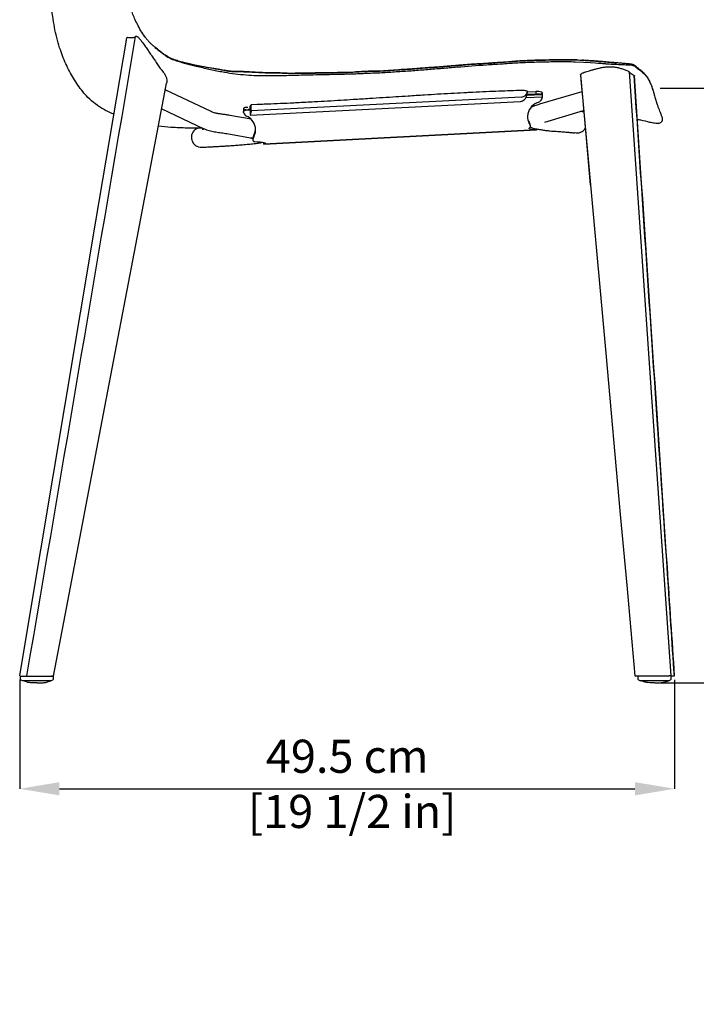
# Model space of a CAD drawing. Units: millimetres. Extents: x 0 to 3272, y 0 to 2287.
# Drawn here: x 2083 to 2594, y 1068 to 1811 of the extents above; entities that cross this region are included whole.
import ezdxf

# ---------------------------------------------------------------- set-up
doc = ezdxf.new("R2010")
doc.units = ezdxf.units.MM
doc.layers.add('OGGETTO', color=7, linetype='Continuous')
doc.layers.add('QUOTE', color=251, linetype='Continuous', lineweight=5)
doc.styles.add('ARIAL', font='Arial')
doc.dimstyles.new('Quotatura  scala 1_8', dxfattribs={"dimtxt": 25, "dimasz": 30, "dimexe": 0, "dimexo": 3, "dimgap": 6, "dimtad": 1, "dimlfac": 0.1, "dimrnd": 0.5, "dimzin": 12, "dimdsep": 46, "dimtxsty": 'ARIAL', "dimcen": 0.09, "dimclrd": 256, "dimclre": 251, "dimadec": 0, "dimazin": 3, "dimtfac": 1, "dimtofl": 0, "dimtmove": 0, "dimatfit": 3, "dimfxl": 1, "dimfrac": 2, "dimtolj": 1, "dimtzin": 12, "dimarcsym": 0})

# ---------------------------------------------------------------- blocks, each defined once
blk = doc.blocks.new('*D10')
at = {"layer": 'Defpoints', "color": 0, "transparency": 16777216}
for p in [(2083.14, 1315.75), (2577.99, 1315.75), (2577.99, 1230.55)]:
    blk.add_point(p, dxfattribs=at)
at = {"layer": 'QUOTE', "color": 251, "lineweight": -2, "transparency": 16777216}
for p, q in [((2083.14, 1312.75), (2083.14, 1230.55)), ((2577.99, 1312.75), (2577.99, 1230.55))]:
    blk.add_line(p, q, dxfattribs=at)
at = {"layer": 'QUOTE', "lineweight": -2, "transparency": 16777216}
blk.add_line((2113.14, 1230.55), (2547.99, 1230.55), dxfattribs=at)
at = {"layer": 'QUOTE', "transparency": 16777216}
for points in [[(2113.14, 1235.55), (2113.14, 1225.55), (2083.14, 1230.55)], [(2547.99, 1225.55), (2547.99, 1235.55), (2577.99, 1230.55)]]:
    blk.add_solid(points, dxfattribs=at)
at = {"layer": 'QUOTE', "color": 0, "transparency": 16777216, "insert": (2330.56, 1267.6), "char_height": 25, "attachment_point": 2, "style": 'ARIAL'}
blk.add_mtext('\\A1;49.5 cm\\P [19 1/2 in]', dxfattribs=at)
blk = doc.blocks.new('*D13')
at = {"layer": 'Defpoints', "color": 0, "transparency": 16777216}
for p in [(2564.11, 1759.71), (2564.11, 1310.56), (2710.89, 1310.56)]:
    blk.add_point(p, dxfattribs=at)
at = {"layer": 'QUOTE', "color": 251, "lineweight": -2, "transparency": 16777216}
for p, q in [((2567.11, 1759.71), (2710.89, 1759.71)), ((2567.11, 1310.56), (2710.89, 1310.56))]:
    blk.add_line(p, q, dxfattribs=at)
at = {"layer": 'QUOTE', "lineweight": -2, "transparency": 16777216}
blk.add_line((2710.89, 1729.71), (2710.89, 1340.56), dxfattribs=at)
at = {"layer": 'QUOTE', "transparency": 16777216}
for points in [[(2715.89, 1729.71), (2705.89, 1729.71), (2710.89, 1759.71)], [(2705.89, 1340.56), (2715.89, 1340.56), (2710.89, 1310.56)]]:
    blk.add_solid(points, dxfattribs=at)
at = {"layer": 'QUOTE', "color": 0, "transparency": 16777216, "char_height": 25, "attachment_point": 5, "rotation": 90, "style": 'ARIAL'}
for s, insert in [('\\A1;[17 5/8 in]', (2733.05, 1535.13)), ('\\A1;45 cm', (2692.17, 1535.13))]:
    blk.add_mtext(s, dxfattribs=dict(at, insert=insert))

msp = doc.modelspace()

# ---------------------------------------------------------------- linework, layer by layer
at = {"layer": 'OGGETTO', "color": 7, "linetype": 'Continuous', "lineweight": -3}
for p, q in [((2235.328, 1773.41), (2233.044, 1773.887)), ((2235.579, 1773.503), (2233.142, 1773.866)), ((2235.666, 1773.45), (2235.579, 1773.503)), ((2280.112, 1771.051), (2279.863, 1771.055)), ((2285.325, 1770.949), (2279.961, 1771.02)), ((2506.798, 1769.711), (2506.825, 1769.833)), ((2192.815, 1756.523), (2194.106, 1763.285)), ((2559.532, 1763.746), (2559.29, 1764.304)), ((2559.523, 1763.587), (2559.598, 1763.419)), ((2227.812, 1741.87), (2193.146, 1758.258)), ((2462.201, 1757.841), (2460.603, 1757.796)), ((2466.052, 1753.392), (2466.842, 1756.689)), ((2466.289, 1754.202), (2477.42, 1754.786)), ((2473.177, 1755.141), (2466.401, 1754.846)), ((2466.879, 1756.854), (2473.058, 1757.083)), ((2473.058, 1757.083), (2473.177, 1755.141)), ((2507.938, 1756.86), (2475.903, 1747.467)), ((2477.569, 1756.624), (2477.42, 1754.786)), ((2477.889, 1756.312), (2477.572, 1754.722)), ((2561.104, 1759.821), (2561.53, 1758.406)), ((2561.717, 1757.871), (2561.544, 1758.412)), ((2257.325, 1739.092), (2461.477, 1749.62)), ((2462.267, 1752.916), (2258.115, 1742.389)), ((2465.72, 1752.446), (2478.118, 1753.096)), ((2564.773, 1747.73), (2563.455, 1751.682)), ((2190.435, 1744.054), (2221.828, 1729.213)), ((2252.19, 1742.511), (2252.243, 1742.006)), ((2252.216, 1742.184), (2252.199, 1742.325)), ((2252.199, 1742.325), (2252.244, 1742.006)), ((2252.216, 1742.184), (2252.255, 1741.905)), ((2252.244, 1742.006), (2252.31, 1741.528)), ((2253.171, 1742.901), (2253.84, 1743.068)), ((2253.84, 1743.068), (2257.084, 1743.238)), ((2258.059, 1747.122), (2256.937, 1745.765)), ((2256.937, 1745.765), (2257.325, 1739.092)), ((2258.115, 1742.389), (2257.325, 1739.092)), ((2262.695, 1747.251), (2258.059, 1747.122)), ((2470.632, 1746.153), (2471.921, 1746.089)), ((2479.842, 1734.033), (2509.223, 1742.647)), ((2509.32, 1741.577), (2506.556, 1741.865)), ((2258.008, 1736.184), (2242.041, 1739.077)), ((2467.979, 1733.941), (2468.133, 1733.648)), ((2239.545, 1725.301), (2257.425, 1722.062)), ((2267.701, 1717.229), (2473.688, 1728.024)), ((2473.549, 1728.03), (2267.714, 1717.243)), ((2469.091, 1730.201), (2468.871, 1730.095)), ((2473.186, 1728.943), (2473.328, 1728.051)), ((2473.328, 1728.051), (2473.549, 1728.03)), ((2473.687, 1728.052), (2473.549, 1728.03)), ((2259.581, 1723.034), (2259.692, 1722.244)), ((2260.054, 1723.96), (2260.165, 1723.17)), ((2267.714, 1717.243), (2267.693, 1718.647)), ((2267.827, 1718.616), (2267.899, 1717.308)), ((2083.447, 1315.687), (2083.48, 1313.294)), ((2106.75, 1312.114), (2085.359, 1312.114)), ((2107.757, 1315.687), (2107.384, 1315.687)), ((2108.628, 1313.294), (2108.662, 1315.687)), ((2550.188, 1315.75), (2550.221, 1313.356)), ((2573.491, 1312.177), (2552.099, 1312.177)), ((2574.497, 1315.75), (2574.124, 1315.75)), ((2575.087, 1315.75), (2577.79, 1315.75)), ((2575.369, 1313.356), (2575.403, 1315.75))]:
    msp.add_line(p, q, dxfattribs=at)
at = {"layer": 'OGGETTO', "color": 7, "linetype": 'Continuous', "lineweight": -3, "flags": 128}
for points in [[(2083.137, 1315.75), (2090.022, 1356.761), (2117.567, 1520.803), (2140.793, 1659.102), (2164.021, 1797.399)], [(2502.88, 1779.587), (2509.229, 1779.257), (2514.281, 1778.946), (2518.02, 1778.684), (2519.963, 1778.539), (2521.169, 1778.449), (2521.496, 1778.424), (2521.617, 1778.415), (2521.617, 1778.415), (2521.617, 1778.415), (2521.617, 1778.415), (2521.618, 1778.415), (2521.627, 1778.414), (2521.7, 1778.409), (2522.252, 1778.367), (2523.587, 1778.268), (2524.438, 1778.206), (2524.737, 1778.184), (2524.737, 1778.184), (2524.737, 1778.184), (2524.737, 1778.184), (2524.737, 1778.184), (2524.737, 1778.184), (2524.738, 1778.184), (2524.738, 1778.184), (2524.739, 1778.184), (2524.74, 1778.184), (2524.743, 1778.184), (2524.748, 1778.184), (2524.759, 1778.183), (2524.78, 1778.181), (2524.823, 1778.178), (2524.908, 1778.172), (2525.079, 1778.16), (2525.421, 1778.136), (2526.105, 1778.087), (2527.471, 1777.993), (2528.728, 1777.91), (2530.105, 1777.823), (2531.142, 1777.761), (2532.208, 1777.703), (2533.131, 1777.658), (2533.91, 1777.624), (2534.426, 1777.605), (2535.688, 1777.563), (2536.837, 1777.525), (2537.869, 1777.485), (2538.862, 1777.433), (2539.99, 1777.358), (2541.001, 1777.296), (2542.372, 1777.254), (2543.88, 1777.273), (2545.358, 1777.16), (2545.911, 1776.964), (2546.171, 1776.774), (2546.342, 1776.541)], [(2369.266, 1773.486), (2358.102, 1772.666), (2352.506, 1772.507), (2349.707, 1772.427), (2348.305, 1772.381), (2347.607, 1772.357), (2347.258, 1772.344), (2347.084, 1772.338), (2346.997, 1772.334), (2346.953, 1772.333), (2346.932, 1772.332), (2346.921, 1772.332), (2346.915, 1772.331), (2346.912, 1772.331), (2346.911, 1772.331), (2346.91, 1772.331), (2346.91, 1772.331), (2346.91, 1772.331), (2346.91, 1772.331), (2346.91, 1772.331), (2346.91, 1772.331), (2346.91, 1772.331), (2346.91, 1772.331), (2346.575, 1772.319), (2341.317, 1772.077), (2338.414, 1771.91), (2337.044, 1771.832), (2336.38, 1771.796), (2336.053, 1771.779), (2335.891, 1771.77), (2335.81, 1771.766), (2335.77, 1771.764), (2335.75, 1771.763), (2335.74, 1771.762), (2335.735, 1771.762), (2335.732, 1771.762), (2335.731, 1771.762), (2335.73, 1771.762), (2335.73, 1771.762), (2335.73, 1771.762), (2335.73, 1771.762), (2335.73, 1771.762), (2335.73, 1771.762), (2335.73, 1771.762), (2335.576, 1771.754), (2330.137, 1771.522), (2327.339, 1771.434), (2326.291, 1771.404), (2324.541, 1771.357)], [(2506.776, 1769.709), (2510.858, 1724.571), (2514.293, 1686.615)], [(2506.825, 1769.833), (2507.184, 1765.864), (2508.622, 1749.988), (2514.374, 1686.486)], [(2543.526, 1772.038), (2546.822, 1724.341), (2560.015, 1533.55), (2575.087, 1315.75)], [(2108.662, 1315.687), (2116.43, 1356.412), (2147.485, 1519.065), (2170.796, 1641.175), (2185.017, 1715.672), (2192.815, 1756.523)], [(2257.055, 1743.736), (2256.579, 1743.575), (2256.012, 1743.411)], [(2467.647, 1734.671), (2467.686, 1734.579), (2467.979, 1733.941)], [(2473.328, 1728.051), (2471.618, 1728.224), (2470.224, 1728.424), (2469.156, 1728.649), (2468.42, 1728.899), (2468.022, 1729.17), (2467.964, 1729.461), (2468.248, 1729.77), (2468.871, 1730.095)], [(2260.828, 1719.286), (2263.021, 1719.178), (2264.892, 1719.038), (2266.424, 1718.867), (2267.601, 1718.667), (2268.413, 1718.44), (2268.851, 1718.188), (2268.911, 1717.913), (2268.593, 1717.619), (2267.899, 1717.308)], [(2514.374, 1686.486), (2525.886, 1559.481), (2536.944, 1437.614), (2541.784, 1384.316), (2548.018, 1315.75)]]:
    msp.add_lwpolyline(points, dxfattribs=at)
at = {"layer": 'OGGETTO', "color": 7, "linetype": 'Continuous', "lineweight": -3}
for centre, radius, start, end in [((2185.046, 1790.369), 0.344, 343.628968, 36.82168), ((2462.036, 1757.855), 4.944, 272.673223, 350.188781), ((2461.98, 1757.853), 5, 346.52852, 350.418069), ((2474.144, 1745.345), 11.788, 73.109096, 95.285807), ((2474.2, 1741.869), 13.312, 76.003215, 94.407888), ((2461.245, 1754.562), 4.948, 272.687687, 346.31937), ((2478.132, 1737.975), 11.256, 111.996648, 177.035201), ((2454.682, 1792.834), 48.407, 293.412037, 294.86265), ((2472.948, 1753.679), 5.203, 293.642532, 353.559304), ((2253.907, 1742.497), 1.717, 179.546876, 185.744293), ((2256.032, 1741.926), 3.744, 190.192574, 220.3089), ((2254.835, 1739.562), 5.589, 106.435042, 108.664178), ((2254.889, 1737.396), 7.703, 95.128537, 102.253944), ((2255.13, 1734.46), 8.705, 95.342987, 98.520966), ((2253.132, 1756.824), 11.805, 275.189629, 281.339061), ((2253.405, 1753.741), 10.653, 274.923612, 284.166516), ((2221.209, 1744.317), 36.956, 357.009906, 4.352789), ((2255.802, 1741.737), 3.447, 220.386913, 247.545309), ((2250.431, 1728.728), 10.628, 39.225476, 67.569691), ((2249.125, 1727.696), 12.292, 10.494361, 39.10318), ((2478.314, 1738.254), 11.427, 178.480444, 206.529216), ((2220.241, 1722.469), 7.41, 109.283969, 263.881489), ((2250.692, 1728.877), 10.575, 332.29466, 5.588986), ((2250.831, 1728.077), 10.546, 332.269513, 10.148689), ((2504.373, 1732.75), 7, 252.941826, 330.639008), ((2504.373, 1732.75), 7, 254.170827, 330.639008), ((2258.006, 1725.512), 3.499, 260.432774, 294.848309), ((2343.389, 1680.75), 93.871, 152.59256, 153.227382), ((2344.102, 1679.651), 94.547, 152.594831, 153.225111), ((2083.68, 1313.297), 0.2, 180.81458, 236.980625), ((2088.968, 1320.551), 9.176, 233.978059, 246.838), ((2103.141, 1320.551), 9.176, 293.162, 306.021941), ((2108.429, 1313.297), 0.2, 303.019375, 359.18542), ((2550.421, 1313.359), 0.2, 180.81458, 236.980625), ((2555.708, 1320.613), 9.176, 233.978059, 246.838), ((2569.882, 1320.613), 9.176, 293.162, 306.021941), ((2575.169, 1313.359), 0.2, 303.019375, 359.18542)]:
    msp.add_arc(centre, radius, start, end, dxfattribs=at)
msp.add_ellipse((2267.455, 1722.223), major_axis=(-0.246, 4.994), ratio=0.0360839, start_param=2.355481, end_param=3.2138855, dxfattribs=at)
for points, knots in [([(2177.748, 1798.413), (2176.709, 1799.928), (2174.637, 1802.95), (2172.111, 1807.619), (2170.041, 1812.089), (2168.399, 1816.161), (2167.088, 1819.798), (2166.042, 1822.98), (2165.215, 1825.699), (2164.526, 1828.107), (2163.962, 1830.192), (2163.421, 1832.295), (2162.856, 1834.631), (2162.227, 1837.598), (2161.56, 1841.237), (2161.146, 1843.891), (2160.921, 1845.333)], [0, 0, 0, 0, 0.10927, 0.2179783, 0.3158651, 0.4030869, 0.479896, 0.5464635, 0.6029303, 0.6493973, 0.6959064, 0.73185, 0.7792588, 0.8396061, 0.9128763, 1, 1, 1, 1]), ([(2113.346, 1790.027), (2112.572, 1792.608), (2111.021, 1797.785), (2109.376, 1805.736), (2107.969, 1814.23), (2106.773, 1823.262), (2106.085, 1829.625), (2105.741, 1832.813)], [0, 0, 0, 0, 0.1856345, 0.37227412, 0.5589724, 0.77898581, 1, 1, 1, 1]), ([(2163.671, 1795.318), (2163.702, 1795.662), (2163.766, 1796.38), (2163.934, 1797.051), (2164.021, 1797.399)], [0, 0, 0, 0, 0.4795442, 1, 1, 1, 1]), ([(2164.021, 1797.399), (2164.078, 1797.566), (2164.167, 1797.824), (2164.419, 1798), (2164.586, 1797.995), (2164.662, 1797.993)], [0, 0, 0, 0, 0.4956512, 0.7701777, 1, 1, 1, 1]), ([(2164.662, 1797.993), (2165.155, 1797.915), (2165.652, 1797.856), (2166.654, 1797.778), (2167.158, 1797.757), (2168.174, 1797.786), (2168.688, 1797.838), (2169.454, 1798.036), (2169.709, 1798.121), (2170.216, 1798.35), (2170.472, 1798.495), (2170.716, 1798.673)], [0, 0, 0, 0, 0.25, 0.25, 0.5, 0.5, 0.75, 0.75, 0.875, 0.875, 1, 1, 1, 1]), ([(2170.716, 1798.673), (2170.817, 1798.736), (2170.998, 1798.849), (2171.326, 1798.897), (2171.627, 1798.821), (2171.82, 1798.692), (2171.908, 1798.613), (2171.923, 1798.6)], [0, 0, 0, 0, 0.29203225, 0.52307078, 0.75574762, 0.95742426, 1, 1, 1, 1]), ([(2171.923, 1798.6), (2172.428, 1798.121), (2173.622, 1796.991), (2174.665, 1795.702), (2175.268, 1794.958)], [0, 0, 0, 0, 0.4230432, 1, 1, 1, 1]), ([(2175.268, 1794.958), (2175.573, 1794.555), (2176.222, 1793.695), (2177.155, 1792.335), (2178.143, 1790.935), (2179.14, 1789.549), (2180.429, 1787.672), (2181.381, 1786.278), (2182.016, 1785.347)], [0, 0, 0, 0, 0.1284092, 0.2734686, 0.4185294, 0.5635637, 0.7085982, 1, 1, 1, 1]), ([(2185.366, 1790.54), (2184.809, 1790.993), (2183.601, 1791.976), (2182.276, 1793.23), (2181.297, 1794.196), (2180.726, 1794.784), (2180.148, 1795.411), (2179.567, 1796.079), (2178.983, 1796.79), (2178.277, 1797.673), (2177.799, 1798.345), (2177.506, 1798.758)], [0, 0, 0, 0, 0.1888377, 0.4094413, 0.4784893, 0.5502658, 0.6249561, 0.7026771, 0.7833783, 0.8671263, 1, 1, 1, 1]), ([(2134.707, 1752.605), (2133.36, 1754.062), (2130.633, 1757.011), (2127.059, 1761.902), (2123.803, 1767.054), (2120.728, 1772.432), (2117.905, 1778.054), (2115.384, 1783.943), (2114.027, 1787.994), (2113.346, 1790.027)], [0, 0, 0, 0, 0.1369935, 0.2772379, 0.4176481, 0.5579467, 0.7049784, 0.8519781, 1, 1, 1, 1]), ([(2182.016, 1785.347), (2182.262, 1784.994), (2183.555, 1783.136), (2185.594, 1780.276), (2187.789, 1776.623), (2190.048, 1773.581), (2191.379, 1771.981), (2192.109, 1771.103)], [0, 0, 0, 0, 0.064996, 0.341537, 0.5431225, 0.7493832, 1, 1, 1, 1]), ([(2193.218, 1784.482), (2192.847, 1784.732), (2192.207, 1785.161), (2191.344, 1785.827), (2190.579, 1786.424), (2189.82, 1787.029), (2188.047, 1788.43), (2186.523, 1789.629), (2185.254, 1790.629)], [0, 0, 0, 0, 0.1336698, 0.2303676, 0.3269076, 0.4233091, 0.519634, 1, 1, 1, 1]), ([(2185.376, 1790.272), (2186.84, 1789.162), (2188.534, 1787.876), (2190.432, 1786.386), (2191.112, 1785.847), (2191.798, 1785.317), (2192.579, 1784.717), (2193.16, 1784.327), (2193.5, 1784.099)], [0, 0, 0, 0, 0.53884, 0.6237798, 0.7088015, 0.7939133, 0.8791858, 1, 1, 1, 1]), ([(2193.208, 1784.476), (2193.22, 1784.472), (2193.339, 1784.435), (2193.424, 1784.258), (2193.5, 1784.099)], [0, 0, 0, 0, 0.10159044, 1, 1, 1, 1]), ([(2235.675, 1773.477), (2233.897, 1773.76), (2230.756, 1774.26), (2226.657, 1774.838), (2223.678, 1775.354), (2221.278, 1775.812), (2218.928, 1776.293), (2216.6, 1776.781), (2214.44, 1777.24), (2212.489, 1777.66), (2210.319, 1778.141), (2207.727, 1778.765), (2204.604, 1779.602), (2200.984, 1780.711), (2197.022, 1782.191), (2194.496, 1783.713), (2193.209, 1784.488)], [0, 0, 0, 0, 0.1223271, 0.2162416, 0.2813183, 0.3277756, 0.3824218, 0.444449, 0.4894914, 0.5325409, 0.5801057, 0.6405312, 0.713784, 0.7997481, 0.8979833, 1, 1, 1, 1]), ([(2193.5, 1784.099), (2194.569, 1783.439), (2196.809, 1782.056), (2200.565, 1780.573), (2204.53, 1779.349), (2208.54, 1778.251), (2212.569, 1777.226), (2218.431, 1775.78), (2226.14, 1773.953), (2232.551, 1772.696), (2235.756, 1772.068)], [0, 0, 0, 0, 0.0853971, 0.1790735, 0.2732009, 0.3674357, 0.461696, 0.5559732, 0.7780406, 1, 1, 1, 1]), ([(2413.57, 1775.617), (2420.995, 1776.199), (2432.133, 1777.071), (2446.999, 1777.981), (2454.426, 1778.508), (2458.138, 1778.771)], [0, 0, 0, 0, 0.500054, 0.7500989, 1, 1, 1, 1]), ([(2458.812, 1780.042), (2457.5, 1779.911), (2455.091, 1779.671), (2451.361, 1779.323), (2447.786, 1779.088), (2444.035, 1778.867), (2440.298, 1778.63), (2436.512, 1778.328), (2432.914, 1778.086), (2429.666, 1777.921), (2426.687, 1777.766), (2424.245, 1777.602), (2422.212, 1777.451), (2420.57, 1777.324), (2418.927, 1777.195), (2417.353, 1777.074), (2415.711, 1776.949), (2414.616, 1776.863), (2414, 1776.815)], [0, 0, 0, 0, 0.0881177, 0.161698, 0.2500974, 0.3273237, 0.4125235, 0.5000935, 0.5808795, 0.6532653, 0.7172504, 0.7800319, 0.816693, 0.8533512, 0.8900133, 0.9266756, 0.9587428, 1, 1, 1, 1]), ([(2414, 1776.815), (2414.298, 1776.838), (2416.258, 1776.992), (2421.543, 1777.411), (2429.863, 1777.928), (2439.683, 1778.555), (2449.331, 1779.291), (2455.652, 1779.792), (2458.812, 1780.042)], [0, 0, 0, 0, 0.0199841, 0.1312936, 0.3539282, 0.5765746, 0.7883013, 1, 1, 1, 1]), ([(2458.138, 1778.771), (2461.862, 1778.942), (2469.312, 1779.282), (2480.497, 1779.582), (2491.688, 1779.732), (2499.149, 1779.635), (2502.88, 1779.587)], [0, 0, 0, 0, 0.2499326, 0.4999238, 0.7498799, 1, 1, 1, 1]), ([(2504.053, 1780.959), (2502.961, 1780.992), (2500.412, 1781.071), (2496.639, 1781.089), (2492.692, 1781.042), (2488.967, 1780.953), (2485.195, 1780.89), (2481.184, 1780.861), (2476.899, 1780.791), (2472.344, 1780.623), (2467.823, 1780.42), (2463.299, 1780.298), (2460.32, 1780.128), (2458.812, 1780.042)], [0, 0, 0, 0, 0.0724262, 0.1690196, 0.2500313, 0.3340789, 0.4160067, 0.5000892, 0.5999321, 0.7000506, 0.8021747, 0.8999004, 1, 1, 1, 1]), ([(2458.812, 1780.042), (2459.176, 1780.069), (2461.441, 1780.238), (2467.528, 1780.385), (2477.786, 1780.899), (2488.377, 1780.924), (2497.376, 1781.135), (2501.828, 1781.017), (2504.053, 1780.959)], [0, 0, 0, 0, 0.0241907, 0.1506307, 0.4034467, 0.7048922, 0.8524653, 1, 1, 1, 1]), ([(2504.053, 1780.959), (2504.829, 1780.919), (2509.123, 1780.702), (2516.931, 1780.218), (2525.701, 1779.43), (2531.338, 1778.93), (2533.466, 1778.739), (2533.84, 1778.706)], [0, 0, 0, 0, 0.0780624, 0.4317273, 0.7854484, 0.9622804, 1, 1, 1, 1]), ([(2534.265, 1778.672), (2533.271, 1778.758), (2531.099, 1778.945), (2527.81, 1779.24), (2524.125, 1779.586), (2520.299, 1779.929), (2516.118, 1780.233), (2512.087, 1780.467), (2509.339, 1780.661), (2508.059, 1780.733), (2508.019, 1780.735)], [0, 0, 0, 0, 0.1137132, 0.248411, 0.376271, 0.5353973, 0.6860945, 0.8539301, 0.9954459, 1, 1, 1, 1]), ([(2559.168, 1764.563), (2559.049, 1764.82), (2558.821, 1765.313), (2558.433, 1766.053), (2558.001, 1766.825), (2557.454, 1767.721), (2556.607, 1768.949), (2555.371, 1770.427), (2553.732, 1771.983), (2552.038, 1773.372), (2550.266, 1774.765), (2548.632, 1776.034), (2547.239, 1777.065), (2545.928, 1777.525), (2544.427, 1777.784), (2542.211, 1778.006), (2539.519, 1778.234), (2537.061, 1778.443), (2535.256, 1778.591), (2534.243, 1778.675), (2533.841, 1778.709)], [0, 0, 0, 0, 0.0477554, 0.0917565, 0.1354531, 0.188414, 0.2510776, 0.3514775, 0.4472626, 0.5278257, 0.6005104, 0.6874884, 0.7405157, 0.7635262, 0.7864802, 0.835422, 0.8909341, 0.9414136, 0.9767336, 1, 1, 1, 1]), ([(2192.109, 1771.103), (2192.63, 1770.381), (2193.057, 1769.661), (2193.734, 1768.233), (2193.986, 1767.527), (2194.322, 1766.174), (2194.404, 1765.542), (2194.39, 1764.356), (2194.295, 1763.799), (2194.106, 1763.285)], [0, 0, 0, 0, 0.25, 0.25, 0.5, 0.5, 0.75, 0.75, 1, 1, 1, 1]), ([(2232.12, 1774.019), (2231.41, 1774.125), (2230.064, 1774.328), (2228.718, 1774.521), (2228.082, 1774.612)], [0, 0, 0, 0, 0.527804, 1, 1, 1, 1]), ([(2230.508, 1774.282), (2230.597, 1774.27), (2232.291, 1774.04), (2233.979, 1773.764), (2235.579, 1773.503)], [0, 0, 0, 0, 0.052604, 1, 1, 1, 1]), ([(2235.579, 1773.503), (2236.587, 1773.291), (2238.603, 1772.866), (2242.671, 1772.132), (2247.855, 1772.137), (2256.277, 1772.006), (2266.939, 1771.18), (2275.554, 1771.097), (2279.863, 1771.055)], [0, 0, 0, 0, 0.0696064, 0.1391197, 0.2785864, 0.4182657, 0.7090058, 1, 1, 1, 1]), ([(2240.783, 1772.535), (2240.517, 1772.558), (2238.771, 1772.709), (2237.066, 1773.136), (2235.622, 1773.497)], [0, 0, 0, 0, 0.1523582, 1, 1, 1, 1]), ([(2235.756, 1772.068), (2238.466, 1771.549), (2243.889, 1770.512), (2252.141, 1769.847), (2260.897, 1769.159), (2270.196, 1769), (2276.72, 1769.124), (2279.984, 1769.185)], [0, 0, 0, 0, 0.1861445, 0.3723598, 0.5592174, 0.7794442, 1, 1, 1, 1]), ([(2279.863, 1771.055), (2278.155, 1771.053), (2275.485, 1771.049), (2272.307, 1771.13), (2270.576, 1771.189), (2269.675, 1771.222), (2269.216, 1771.239), (2268.984, 1771.247), (2268.868, 1771.252), (2268.809, 1771.254), (2268.78, 1771.255), (2268.765, 1771.256), (2268.758, 1771.256), (2268.755, 1771.256), (2268.753, 1771.256), (2268.752, 1771.256), (2268.751, 1771.256), (2268.751, 1771.256), (2268.751, 1771.256), (2268.751, 1771.256), (2268.751, 1771.256), (2267.825, 1771.256), (2265.975, 1771.38), (2263.199, 1771.464), (2260.425, 1771.602), (2257.942, 1771.748), (2255.813, 1771.886), (2254.031, 1772.001), (2252.268, 1772.109), (2250.519, 1772.198), (2248.779, 1772.249), (2247.028, 1772.234), (2245.301, 1772.197), (2243.596, 1772.22), (2241.979, 1772.33), (2240.373, 1772.529), (2238.901, 1772.805), (2237.967, 1773.007), (2237.552, 1773.097)], [0, 0, 0, 0, 0.12082523, 0.18888708, 0.22483048, 0.24328244, 0.25262877, 0.25733208, 0.25969113, 0.26087258, 0.26146349, 0.26175947, 0.26190711, 0.26198128, 0.26201819, 0.26203647, 0.26204598, 0.26205055, 0.26205266, 0.26205406, 0.26205441, 0.26205476, 0.32755201, 0.39304191, 0.45852433, 0.52399906, 0.56899648, 0.60948605, 0.65030749, 0.69397511, 0.73343717, 0.77356187, 0.81786321, 0.8556594, 0.89414908, 0.93241125, 0.96996046, 1, 1, 1, 1]), ([(2279.929, 1771.039), (2276.212, 1771.071), (2268.774, 1771.134), (2259.849, 1771.519), (2253.168, 1771.97), (2248.713, 1772.241), (2244.628, 1772.081), (2241.968, 1772.395), (2240.783, 1772.535)], [0, 0, 0, 0, 0.2839917, 0.5682452, 0.6821625, 0.7959417, 0.9091412, 1, 1, 1, 1]), ([(2279.863, 1771.055), (2281.922, 1771.036), (2286.039, 1770.996), (2292.217, 1770.836), (2300.745, 1770.816), (2311.516, 1771.193), (2320.232, 1771.303), (2324.541, 1771.357)], [0, 0, 0, 0, 0.1382677, 0.2765528, 0.4148091, 0.7107355, 1, 1, 1, 1]), ([(2279.984, 1769.185), (2284.138, 1769.278), (2292.446, 1769.464), (2304.011, 1769.78), (2314.694, 1769.955), (2321.219, 1770.088), (2324.483, 1770.155)], [0, 0, 0, 0, 0.2800042, 0.5600932, 0.7799953, 1, 1, 1, 1]), ([(2324.541, 1771.357), (2320.817, 1771.286), (2316.014, 1771.194), (2310.78, 1771.138), (2309.085, 1771.111), (2308.384, 1771.099), (2308.071, 1771.093), (2307.923, 1771.09), (2307.851, 1771.089), (2307.816, 1771.088), (2307.799, 1771.088), (2307.79, 1771.088), (2307.786, 1771.088), (2307.784, 1771.088), (2307.783, 1771.088), (2307.782, 1771.088), (2307.782, 1771.088), (2307.782, 1771.088), (2307.782, 1771.088), (2307.781, 1771.088), (2305.919, 1771.088), (2300.409, 1770.817), (2294.893, 1770.854), (2291.24, 1770.879)], [0, 0, 0, 0, 0.3354819, 0.4327831, 0.4713711, 0.4881496, 0.4959102, 0.4996335, 0.5014556, 0.5023568, 0.5028052, 0.5030285, 0.5031403, 0.5031958, 0.503224, 0.5032379, 0.5032446, 0.5032482, 0.50325, 0.5032509, 0.5032513, 0.6710175, 1, 1, 1, 1]), ([(2324.483, 1770.155), (2328.205, 1770.255), (2335.648, 1770.454), (2346.799, 1770.983), (2357.95, 1771.364), (2365.359, 1771.915), (2369.06, 1772.191)], [0, 0, 0, 0, 0.2502813, 0.5004901, 0.7504813, 1, 1, 1, 1]), ([(2324.541, 1771.357), (2324.945, 1771.368), (2327.393, 1771.433), (2333.933, 1771.611), (2344.286, 1772.355), (2354.7, 1772.448), (2363.071, 1772.987), (2367.201, 1773.32), (2369.266, 1773.486)], [0, 0, 0, 0, 0.0270495, 0.1640738, 0.4381467, 0.7224077, 0.8611743, 1, 1, 1, 1]), ([(2369.06, 1772.191), (2372.78, 1772.412), (2380.216, 1772.853), (2391.34, 1773.797), (2402.462, 1774.635), (2409.866, 1775.29), (2413.57, 1775.617)], [0, 0, 0, 0, 0.25042502, 0.50054639, 0.75012451, 1, 1, 1, 1]), ([(2414, 1776.815), (2411.883, 1776.63), (2407.821, 1776.276), (2403.252, 1775.866), (2400.189, 1775.62), (2398.441, 1775.485), (2396.652, 1775.357), (2394.836, 1775.24), (2393.193, 1775.139), (2391.37, 1775.023), (2389.047, 1774.86), (2386.253, 1774.632), (2383.255, 1774.365), (2380.461, 1774.127), (2377.665, 1773.919), (2374.866, 1773.754), (2372.065, 1773.635), (2370.199, 1773.536), (2369.266, 1773.486)], [0, 0, 0, 0, 0.1420766, 0.2726961, 0.306697, 0.3476029, 0.3899318, 0.4266188, 0.4693299, 0.5000224, 0.5487408, 0.6250233, 0.6875229, 0.7500211, 0.8125174, 0.875014, 0.9375084, 1, 1, 1, 1]), ([(2369.266, 1773.486), (2369.626, 1773.507), (2371.877, 1773.639), (2377.922, 1773.849), (2387.357, 1774.805), (2400.036, 1775.525), (2408.905, 1776.344), (2414, 1776.815)], [0, 0, 0, 0, 0.0241074, 0.1508573, 0.4044103, 0.6578906, 1, 1, 1, 1]), ([(2506.825, 1769.833), (2507.252, 1770.283), (2507.881, 1770.71), (2508.924, 1771.219), (2509.146, 1771.32), (2509.612, 1771.516), (2509.856, 1771.612), (2510.621, 1771.893), (2511.174, 1772.071), (2512.363, 1772.432), (2512.999, 1772.614), (2514.015, 1772.903), (2514.365, 1773.001), (2515.079, 1773.202), (2515.443, 1773.303), (2516.555, 1773.613), (2517.324, 1773.826), (2518.918, 1774.254), (2519.742, 1774.468), (2521.025, 1774.773), (2521.462, 1774.872), (2522.344, 1775.059), (2522.788, 1775.148), (2524.135, 1775.394), (2525.049, 1775.533), (2526.446, 1775.685), (2526.915, 1775.726), (2527.865, 1775.786), (2528.346, 1775.805), (2529.789, 1775.822), (2530.744, 1775.779), (2532.639, 1775.583), (2533.58, 1775.43), (2535.449, 1775.041), (2536.381, 1774.804), (2538.199, 1774.266), (2539.092, 1773.962), (2540.393, 1773.456), (2540.82, 1773.278), (2541.671, 1772.932), (2542.094, 1772.765), (2542.52, 1772.625)], [0, 0, 0, 0, 0.125, 0.125, 0.15625, 0.15625, 0.1875, 0.1875, 0.25, 0.25, 0.3125, 0.3125, 0.34375, 0.34375, 0.375, 0.375, 0.4375, 0.4375, 0.5, 0.5, 0.53125, 0.53125, 0.5625, 0.5625, 0.625, 0.625, 0.65625, 0.65625, 0.6875, 0.6875, 0.75, 0.75, 0.8125, 0.8125, 0.875, 0.875, 0.9375, 0.9375, 0.96875, 0.96875, 1, 1, 1, 1]), ([(2542.52, 1772.625), (2542.735, 1772.541), (2543.026, 1772.426), (2543.236, 1772.282), (2543.292, 1772.244)], [0, 0, 0, 0, 0.7383766, 1, 1, 1, 1]), ([(2543.526, 1772.038), (2543.907, 1771.669), (2544.674, 1770.926), (2545.981, 1770.102), (2546.897, 1769.574), (2547.417, 1769.274)], [0, 0, 0, 0, 0.2989381, 0.6020235, 1, 1, 1, 1]), ([(2546.342, 1776.541), (2546.447, 1776.575), (2546.616, 1776.628), (2546.793, 1776.646), (2546.959, 1776.648), (2547.148, 1776.616), (2547.452, 1776.505), (2547.815, 1776.275), (2548.363, 1775.803), (2548.996, 1775.164), (2549.67, 1774.621), (2550.282, 1774.169), (2550.775, 1773.821), (2551.262, 1773.474), (2551.705, 1773.141), (2552.185, 1772.769), (2552.985, 1772.122), (2554.036, 1771.228), (2555.231, 1770.124), (2556.261, 1768.997), (2557.625, 1767.228), (2558.971, 1764.874), (2560.204, 1762.107), (2560.804, 1760.583), (2561.104, 1759.821)], [0, 0, 0, 0, 0.0075679, 0.0120772, 0.0149259, 0.0221804, 0.02996, 0.045972, 0.0627747, 0.096298, 0.1279478, 0.1467913, 0.1720555, 0.1890034, 0.2075894, 0.2283424, 0.2512587, 0.3139585, 0.3762748, 0.4386165, 0.5010313, 0.6672767, 0.8337329, 1, 1, 1, 1]), ([(2547.417, 1769.274), (2547.509, 1769.209), (2547.633, 1769.122), (2547.617, 1768.986), (2547.613, 1768.952)], [0, 0, 0, 0, 0.74451909, 1, 1, 1, 1]), ([(2577.79, 1315.75), (2576.929, 1328.621), (2572.624, 1392.975), (2562.503, 1544.15), (2553.235, 1682.454), (2547.417, 1769.274)], [0, 0, 0, 0, 0.0851399, 0.42569949, 1, 1, 1, 1]), ([(2577.986, 1315.751), (2576.156, 1343.111), (2566.052, 1494.177), (2555.925, 1645.245), (2547.632, 1768.953)], [0, 0, 0, 0, 0.1811158, 1, 1, 1, 1]), ([(2418.72, 1756.057), (2415.452, 1755.881), (2405.534, 1755.349), (2391.478, 1754.503), (2380.692, 1753.821), (2376.551, 1753.56)], [0, 0, 0, 0, 0.2324268, 0.7053667, 1, 1, 1, 1]), ([(2460.603, 1757.796), (2454.731, 1757.607), (2442.202, 1757.203), (2428.243, 1756.551), (2420.156, 1756.131), (2418.72, 1756.057)], [0, 0, 0, 0, 0.42045446, 0.89710979, 1, 1, 1, 1]), ([(2466.908, 1757.013), (2466.909, 1757.015), (2466.929, 1757.107), (2466.772, 1757.293), (2466.092, 1757.516), (2465.096, 1757.693), (2463.839, 1757.82), (2462.745, 1757.834), (2462.201, 1757.841)], [0, 0, 0, 0, 0.0044572, 0.2206523, 0.4366785, 0.5724234, 0.7873498, 1, 1, 1, 1]), ([(2477.572, 1754.722), (2477.559, 1754.728), (2477.527, 1754.743), (2477.477, 1754.765), (2477.439, 1754.779), (2477.42, 1754.786)], [0, 0, 0, 0, 0.2498048, 0.624751, 1, 1, 1, 1]), ([(2478.118, 1753.096), (2478.136, 1753.298), (2478.141, 1753.487), (2478.118, 1753.84), (2478.089, 1754.001), (2477.996, 1754.28), (2477.93, 1754.4), (2477.772, 1754.592), (2477.678, 1754.667), (2477.572, 1754.722)], [0, 0, 0, 0, 0.25, 0.25, 0.5, 0.5, 0.75, 0.75, 1, 1, 1, 1]), ([(2478.03, 1755.449), (2478.016, 1755.723), (2477.999, 1756.056), (2477.906, 1756.273), (2477.889, 1756.312)], [0, 0, 0, 0, 0.82173418, 1, 1, 1, 1]), ([(2478.129, 1753.679), (2478.102, 1753.994), (2478.053, 1754.565), (2478.037, 1755.241), (2478.03, 1755.544)], [0, 0, 0, 0, 0.5514027, 1, 1, 1, 1]), ([(2561.544, 1758.412), (2561.481, 1758.615), (2561.307, 1759.167), (2561.101, 1759.759), (2560.97, 1760.134)], [0, 0, 0, 0, 0.3665471, 1, 1, 1, 1]), ([(2561.53, 1758.406), (2561.713, 1757.827), (2562.228, 1756.194), (2562.625, 1754.077), (2563.088, 1752.558), (2563.268, 1751.97)], [0, 0, 0, 0, 0.2519791, 0.7102987, 1, 1, 1, 1]), ([(2154.353, 1739.84), (2153.858, 1740.045), (2151.161, 1741.158), (2146.367, 1743.585), (2140.155, 1747.524), (2136.534, 1750.901), (2134.707, 1752.605)], [0, 0, 0, 0, 0.0681257, 0.3713178, 0.6826726, 1, 1, 1, 1]), ([(2292.771, 1748.49), (2291.105, 1748.407), (2282.78, 1747.993), (2272.755, 1747.567), (2264.394, 1747.305), (2262.695, 1747.251)], [0, 0, 0, 0, 0.1663186, 0.8306161, 1, 1, 1, 1]), ([(2335.205, 1750.925), (2332.064, 1750.731), (2322.276, 1750.125), (2308.132, 1749.292), (2297.126, 1748.717), (2292.771, 1748.49)], [0, 0, 0, 0, 0.2221126, 0.6921919, 1, 1, 1, 1]), ([(2376.551, 1753.56), (2373.518, 1753.367), (2363.84, 1752.75), (2350.059, 1751.858), (2339.309, 1751.183), (2335.205, 1750.925)], [0, 0, 0, 0, 0.22007542, 0.70224458, 1, 1, 1, 1]), ([(2466.492, 1754.659), (2466.36, 1754.426), (2466.221, 1754.178), (2466.163, 1753.904), (2466.16, 1753.888)], [0, 0, 0, 0, 0.9424359, 1, 1, 1, 1]), ([(2475.822, 1747.442), (2474.574, 1747.032), (2472.273, 1746.276), (2470.21, 1745.439), (2469.495, 1745.031), (2469.47, 1745.017)], [0, 0, 0, 0, 0.5336397, 0.9836959, 1, 1, 1, 1]), ([(2567.841, 1739.779), (2567.64, 1740.274), (2567.239, 1741.265), (2566.481, 1743.174), (2565.695, 1745.291), (2565.079, 1746.919), (2564.775, 1747.722)], [0, 0, 0, 0, 0.2515849, 0.5032448, 0.7549371, 1, 1, 1, 1]), ([(2242.049, 1739.076), (2241.008, 1739.241), (2238.941, 1739.57), (2236.075, 1739.913), (2233.465, 1740.283), (2231.111, 1740.786), (2229.259, 1741.242), (2228.287, 1741.663), (2227.83, 1741.861)], [0, 0, 0, 0, 0.2092919, 0.415229, 0.6009885, 0.7646799, 0.8891753, 1, 1, 1, 1]), ([(2252.232, 1743.873), (2252.22, 1743.681), (2252.211, 1743.472), (2252.197, 1743.017), (2252.192, 1742.77), (2252.19, 1742.511)], [0, 0, 0, 0, 0.5, 0.5, 1, 1, 1, 1]), ([(2253.046, 1744.858), (2252.832, 1744.757), (2252.449, 1744.576), (2252.261, 1744.166), (2252.237, 1743.922), (2252.232, 1743.873)], [0, 0, 0, 0, 0.5015688, 0.8983745, 1, 1, 1, 1]), ([(2252.347, 1741.263), (2252.317, 1741.433), (2252.305, 1741.595), (2252.321, 1741.905), (2252.351, 1742.05), (2252.403, 1742.182)], [0, 0, 0, 0, 0.5, 0.5, 1, 1, 1, 1]), ([(2253.171, 1742.901), (2253.082, 1742.865), (2252.91, 1742.781), (2252.688, 1742.615), (2252.514, 1742.412), (2252.435, 1742.26), (2252.403, 1742.182)], [0.18733227, 0.18733227, 0.18733227, 0.18733227, 0.29323129, 0.39913204, 0.50503279, 0.61093375, 0.61093375, 0.61093375, 0.61093375]), ([(2253.393, 1743.833), (2253.395, 1743.735), (2253.401, 1743.534), (2253.378, 1743.282), (2253.327, 1743.095), (2253.275, 1742.99), (2253.219, 1742.928), (2253.185, 1742.909), (2253.171, 1742.901)], [0, 0, 0, 0, 0.295034, 0.6030283, 0.7425302, 0.8593189, 0.9437254, 1, 1, 1, 1]), ([(2468.408, 1732.569), (2468.38, 1732.616), (2468.325, 1732.709), (2468.244, 1732.854), (2468.166, 1733), (2468.115, 1733.101), (2468.09, 1733.151)], [0, 0, 0, 0, 0.25229192, 0.50290278, 0.75206125, 1, 1, 1, 1]), ([(2468.133, 1733.648), (2468.27, 1733.391), (2468.535, 1732.891), (2468.64, 1732.585), (2468.691, 1732.436)], [0, 0, 0, 0, 0.5149747, 1, 1, 1, 1]), ([(2468.133, 1733.648), (2468.134, 1733.645), (2468.209, 1733.344), (2468.299, 1732.985), (2468.393, 1732.626), (2468.408, 1732.569)], [0, 0, 0, 0, 0.0095275, 0.843133, 1, 1, 1, 1]), ([(2469.091, 1730.201), (2469.101, 1730.207), (2469.121, 1730.22), (2469.145, 1730.251), (2469.165, 1730.289), (2469.181, 1730.334), (2469.193, 1730.384), (2469.206, 1730.483), (2469.202, 1730.657), (2469.149, 1730.948), (2469.043, 1731.292), (2468.901, 1731.64), (2468.745, 1731.966), (2468.59, 1732.26), (2468.469, 1732.465), (2468.408, 1732.569)], [0, 0, 0, 0, 0.0448742, 0.0884305, 0.1306784, 0.1716282, 0.2112913, 0.2496802, 0.377043, 0.4993734, 0.6243013, 0.7493782, 0.8310465, 0.9145216, 1, 1, 1, 1]), ([(2469.073, 1731.209), (2469.054, 1731.265), (2468.907, 1731.695), (2468.798, 1732.094), (2468.704, 1732.441)], [0, 0, 0, 0, 0.13098512, 1, 1, 1, 1]), ([(2565.627, 1733.047), (2565.259, 1733.001), (2564.33, 1732.884), (2562.22, 1733.123), (2558.234, 1733.978), (2553.951, 1735.131), (2550.745, 1735.687), (2549.85, 1735.842)], [0, 0, 0, 0, 0.0690387, 0.1740624, 0.393249, 0.8304714, 1, 1, 1, 1]), ([(2565.629, 1733.01), (2566.087, 1733.101), (2566.892, 1733.261), (2567.729, 1733.734), (2568.222, 1734.22), (2568.45, 1734.512), (2568.663, 1734.845), (2568.748, 1735.016), (2568.833, 1735.229), (2568.89, 1735.481), (2568.916, 1735.811), (2568.905, 1736.21), (2568.866, 1736.7), (2568.737, 1737.239), (2568.513, 1737.88), (2568.177, 1738.697), (2567.958, 1739.404), (2567.841, 1739.779)], [0, 0, 0, 0, 0.0687641, 0.1208904, 0.1566643, 0.1734576, 0.1815147, 0.1893703, 0.2011764, 0.2324095, 0.2768393, 0.3485007, 0.43971, 0.5504464, 0.6807214, 0.8305565, 1, 1, 1, 1]), ([(2221.335, 1729.516), (2220.055, 1729.496), (2216.176, 1729.433), (2208.212, 1729.414), (2198.336, 1729.799), (2191.102, 1730.577), (2187.928, 1730.919)], [0, 0, 0, 0, 0.1147858, 0.3478018, 0.7138762, 1, 1, 1, 1]), ([(2222.564, 1728.904), (2222.358, 1728.85), (2221.806, 1728.705), (2221.417, 1728.429), (2221.275, 1728.163), (2221.237, 1728.094)], [0, 0, 0, 0, 0.3055911, 0.8173055, 1, 1, 1, 1]), ([(2221.81, 1729.221), (2222.325, 1728.998), (2223.505, 1728.485), (2225.323, 1727.863), (2227.28, 1727.294), (2229.247, 1726.879), (2231.983, 1726.405), (2235.493, 1725.916), (2238.217, 1725.503), (2239.537, 1725.303)], [0, 0, 0, 0, 0.0830241, 0.1905737, 0.3041537, 0.4159701, 0.5325775, 0.7734664, 1, 1, 1, 1]), ([(2468.979, 1730.288), (2469.607, 1729.973), (2471.217, 1729.163), (2474.453, 1728.678), (2477.284, 1728.254), (2480.65, 1727.675), (2484.637, 1727.23), (2488.501, 1727.03), (2493.029, 1726.704), (2496.051, 1726.465), (2498.031, 1726.288), (2499.397, 1726.159), (2500.704, 1726.034), (2501.621, 1725.953), (2502.285, 1725.896), (2502.369, 1725.905), (2502.406, 1725.909)], [0, 0, 0, 0, 0.04459236, 0.11437744, 0.17700352, 0.24436609, 0.31683379, 0.43849738, 0.5587617, 0.67274735, 0.71960632, 0.77435087, 0.83713979, 0.90775057, 0.95915714, 1, 1, 1, 1]), ([(2474.239, 1728.722), (2474.243, 1728.653), (2474.268, 1728.299), (2474.107, 1728.187), (2473.978, 1728.098)], [0, 0, 0, 0, 0.1943476, 1, 1, 1, 1]), ([(2219.47, 1715.151), (2219.468, 1715.148), (2219.394, 1715.038), (2219.803, 1715.046), (2220.693, 1715.031), (2222.166, 1715.089), (2223.949, 1715.16), (2226.02, 1715.257), (2227.897, 1715.351), (2229.574, 1715.439), (2231.321, 1715.534), (2233.209, 1715.641), (2235.446, 1715.77), (2238.018, 1715.922), (2241.016, 1716.107), (2244.427, 1716.334), (2248.303, 1716.622), (2252.653, 1716.982), (2257.119, 1717.395), (2260.778, 1717.759), (2263.782, 1718.218), (2265.624, 1718.492), (2266.519, 1718.789), (2266.586, 1718.812)], [0, 0, 0, 0, 0.0010718, 0.040866, 0.0876305, 0.133795, 0.197273, 0.2495793, 0.2920935, 0.3259982, 0.3549375, 0.3969127, 0.4364596, 0.4827644, 0.538077, 0.6009077, 0.6682997, 0.7468572, 0.8258259, 0.9003498, 0.951481, 0.996329, 1, 1, 1, 1]), ([(2257.431, 1722.061), (2257.704, 1722.01), (2258.333, 1721.892), (2259.02, 1721.751), (2259.346, 1721.687), (2259.476, 1721.662)], [0, 0, 0, 0, 0.3153932, 0.7279752, 1, 1, 1, 1]), ([(2259.684, 1722.228), (2259.66, 1722.178), (2259.611, 1722.079), (2259.547, 1721.93), (2259.49, 1721.783), (2259.44, 1721.639), (2259.398, 1721.498), (2259.357, 1721.332), (2259.322, 1721.146), (2259.302, 1720.944), (2259.301, 1720.752), (2259.317, 1720.634), (2259.325, 1720.575)], [0, 0, 0, 0, 0.0862014, 0.1711191, 0.2549008, 0.3377008, 0.4196783, 0.5009978, 0.6286913, 0.7539059, 0.877409, 1, 1, 1, 1]), ([(2259.325, 1720.575), (2259.333, 1720.533), (2259.349, 1720.447), (2259.38, 1720.327), (2259.418, 1720.212), (2259.461, 1720.103), (2259.535, 1719.952), (2259.653, 1719.775), (2259.831, 1719.599), (2260.038, 1719.465), (2260.271, 1719.37), (2260.533, 1719.307), (2260.729, 1719.293), (2260.828, 1719.286)], [0, 0, 0, 0, 0.04978856, 0.09970054, 0.14979501, 0.20013039, 0.25076426, 0.37494905, 0.50054625, 0.62063426, 0.7435653, 0.86986035, 1, 1, 1, 1]), ([(2259.483, 1722.619), (2259.484, 1722.388), (2259.485, 1721.934), (2259.402, 1721.532), (2259.362, 1721.334)], [0, 0, 0, 0, 0.5097289, 1, 1, 1, 1]), ([(2259.573, 1723.019), (2259.537, 1722.941), (2259.511, 1722.863), (2259.482, 1722.704), (2259.48, 1722.625), (2259.489, 1722.55)], [0, 0, 0, 0, 0.5, 0.5, 1, 1, 1, 1]), ([(2083.137, 1315.687), (2083.558, 1315.687), (2084.688, 1315.687), (2087.003, 1315.687), (2090.093, 1315.687), (2093.649, 1315.687), (2097.551, 1315.687), (2101.652, 1315.687), (2105.499, 1315.687), (2107.91, 1315.687), (2108.662, 1315.687)], [0.60382048, 0.60382048, 0.60382048, 0.60382048, 0.64330287, 0.6942596, 0.74521633, 0.79617307, 0.8471298, 0.89808653, 0.94904327, 0.98864775, 0.98864775, 0.98864775, 0.98864775]), ([(2096.131, 1310.487), (2094.538, 1310.504), (2092.13, 1310.53), (2088.793, 1310.94), (2087.186, 1311.531), (2085.359, 1312.114)], [0, 0, 0, 0, 0.4976865, 0.7524169, 1, 1, 1, 1]), ([(2096.18, 1310.487), (2097.773, 1310.504), (2100.182, 1310.53), (2103.518, 1310.94), (2105.125, 1311.531), (2106.75, 1312.114)], [0, 0, 0, 0, 0.4976865, 0.7524169, 1, 1, 1, 1]), ([(2108.346, 1315.687), (2108.284, 1315.687), (2108.21, 1315.687), (2108.037, 1315.687), (2107.937, 1315.687), (2107.613, 1315.687), (2107.358, 1315.687), (2107.083, 1315.687)], [0, 0, 0, 0, 0.25, 0.25, 0.5, 0.5, 1, 1, 1, 1]), ([(2548.018, 1315.75), (2548.438, 1315.75), (2549.569, 1315.75), (2551.883, 1315.75), (2554.973, 1315.75), (2558.53, 1315.75), (2562.432, 1315.75), (2566.533, 1315.75), (2570.379, 1315.75), (2572.79, 1315.75), (2573.823, 1315.75)], [0.60382048, 0.60382048, 0.60382048, 0.60382048, 0.64330287, 0.6942596, 0.74521633, 0.79617307, 0.8471298, 0.89808653, 0.94904327, 0.98864775, 0.98864775, 0.98864775, 0.98864775]), ([(2562.872, 1310.55), (2561.279, 1310.567), (2558.87, 1310.593), (2555.534, 1311.003), (2553.927, 1311.593), (2552.099, 1312.177)], [0, 0, 0, 0, 0.4976865, 0.7524169, 1, 1, 1, 1]), ([(2562.921, 1310.55), (2564.514, 1310.567), (2566.922, 1310.593), (2570.259, 1311.003), (2571.866, 1311.593), (2573.491, 1312.177)], [0, 0, 0, 0, 0.4976865, 0.7524169, 1, 1, 1, 1]), ([(2575.087, 1315.75), (2575.025, 1315.75), (2574.951, 1315.75), (2574.778, 1315.75), (2574.678, 1315.75), (2574.353, 1315.75), (2574.098, 1315.75), (2573.823, 1315.75)], [0, 0, 0, 0, 0.25, 0.25, 0.5, 0.5, 1, 1, 1, 1])]:
    msp.add_open_spline(points, degree=3, knots=knots, dxfattribs=at)
for points in [[(2088.61, 1315.75), (2116.013, 1476.719), (2143.371, 1637.695), (2170.716, 1798.673)], [(2543.292, 1772.244), (2543.383, 1772.179), (2543.46, 1772.11), (2543.526, 1772.038)], [(2477.889, 1756.312), (2477.821, 1756.459), (2477.71, 1756.561), (2477.569, 1756.624)], [(2259.573, 1723.019), (2259.576, 1723.024), (2259.578, 1723.029), (2259.581, 1723.034)], [(2259.684, 1722.228), (2259.686, 1722.234), (2259.689, 1722.239), (2259.692, 1722.244)], [(2267.899, 1717.308), (2267.839, 1717.286), (2267.779, 1717.265), (2267.714, 1717.243)]]:
    msp.add_open_spline(points, degree=3, dxfattribs=at)

# ---------------------------------------------------------------- dimensions: what is measured, and where the dimension line sits
at = {"layer": 'QUOTE'}
dim = msp.add_linear_dim(base=(2710.886, 1310.562), p1=(2564.114, 1759.706), p2=(2564.114, 1310.562), angle=90, dimstyle='Quotatura  scala 1_8', override={"dimpost": ' cm\\X'}, dxfattribs=at)
dim.commit()
dim.dimension.update_dxf_attribs({"geometry": '*D13', "text_midpoint": (2692.173, 1535.134)})
dim = msp.add_linear_dim(base=(2577.9875, 1230.5497), p1=(2083.137, 1315.7498), p2=(2577.9875, 1315.7498), dimstyle='Quotatura  scala 1_8', override={"dimpost": ' cm\\X'}, dxfattribs=at)
dim.commit()
dim.dimension.update_dxf_attribs({"geometry": '*D10', "text_midpoint": (2330.5622, 1230.5497), "dimtype": 128})

doc.saveas('drawing.dxf')
